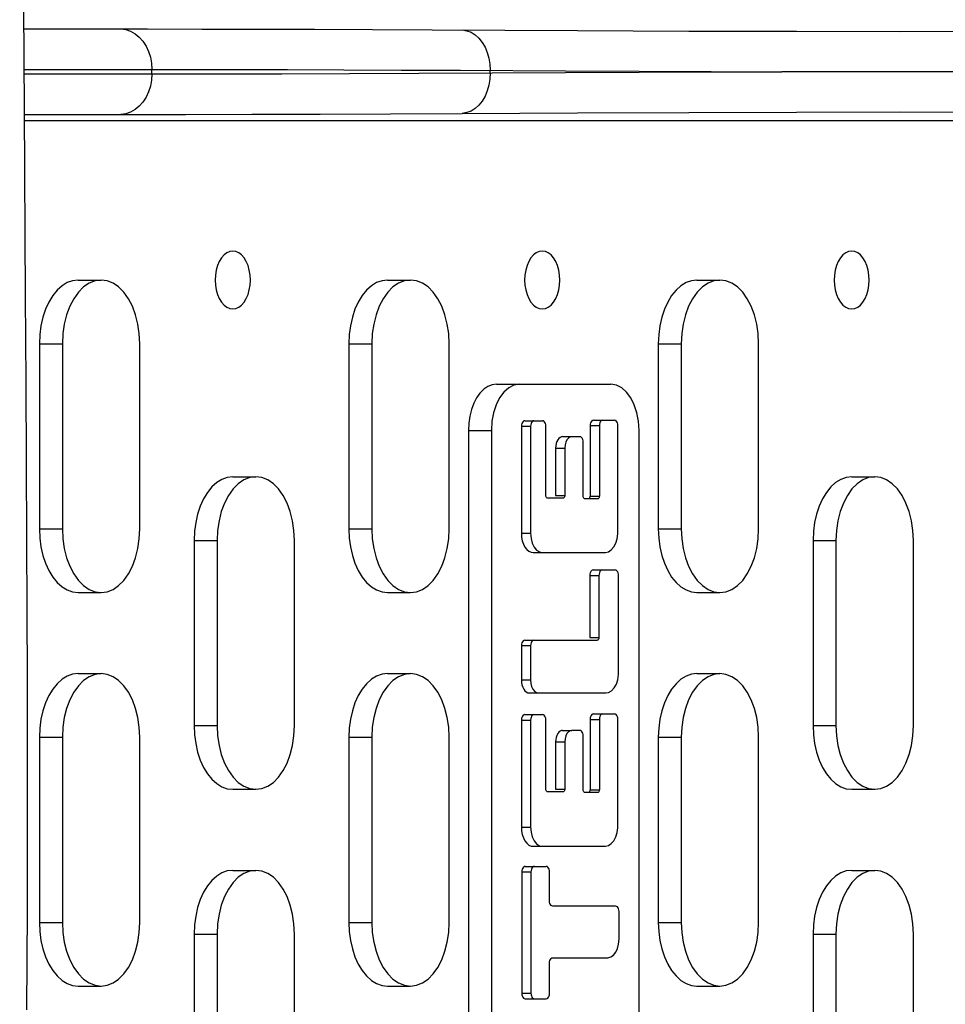
# Model space of a CAD drawing. Units: millimetres. Extents: x 257309 to 265790, y 7893 to 13542.
# Drawn here: x 261725 to 261805, y 10556 to 10641 of the extents above; entities that cross this region are included whole.
import ezdxf

# ---------------------------------------------------------------- set-up
doc = ezdxf.new("R2010")
doc.units = ezdxf.units.MM
for name, color, linetype in [('02___PRT_ALL_AXES', 7, 'Continuous'), ('DEFAULT', 7, 'Continuous'), ('DiKom', 7, 'Continuous')]:
    doc.layers.add(name, color=color, linetype=linetype)
doc.dimstyles.new('Qitele', dxfattribs={"dimscale": 85, "dimtxt": 4, "dimasz": 5, "dimexe": 4, "dimexo": 0, "dimgap": 3, "dimtad": 1, "dimdec": 0, "dimrnd": 10, "dimzin": 1, "dimtxsty": 'Standard', "dimblk": 'OBLIQUE', "dimcen": 5, "dimdle": 4, "dimclrd": 256, "dimclre": 256, "dimclrt": 256, "dimadec": 0, "dimazin": 0, "dimtfac": 1, "dimtdec": 0, "dimtmove": 0, "dimatfit": 3, "dimldrblk": 'OBLIQUE', "dimfxl": 6, "dimfxlon": 1, "dimlwd": 40, "dimlwe": 30, "dimarcsym": 0})

# ---------------------------------------------------------------- blocks, each defined once
blk = doc.blocks.new('FS-24402')
at = {"color": 7, "linetype": 'Continuous'}
for p, q in [((261725.349, 10640.64), (261736.027, 10640.64)), ((261736.027, 10640.64), (261740.719, 10640.635)), ((261740.719, 10640.635), (261745.524, 10640.625)), ((261745.524, 10640.625), (261750.439, 10640.609)), ((261750.439, 10640.609), (261755.464, 10640.589)), ((261725.37, 10637.143), (261738.69, 10637.142)), ((261725.372, 10636.753), (261736.406, 10636.753)), ((261736.406, 10636.753), (261736.406, 10637.143)), ((261736.406, 10636.753), (261741.933, 10636.757)), ((261738.69, 10637.142), (261743.34, 10637.137)), ((261741.933, 10636.757), (261747.62, 10636.768)), ((261743.34, 10637.137), (261748.101, 10637.127)), ((261747.62, 10636.768), (261753.465, 10636.786)), ((261748.101, 10637.127), (261752.972, 10637.111)), ((261752.972, 10637.111), (261757.952, 10637.091)), ((261753.465, 10636.786), (261759.467, 10636.812)), ((261759.467, 10636.812), (261772.118, 10636.88)), ((261765.626, 10636.845), (261765.626, 10637.051)), ((261815.979, 10636.948), (261790.806, 10636.948)), ((261725.393, 10633.255), (261733.723, 10633.255)), ((261733.723, 10633.255), (261739.3, 10633.259)), ((261739.3, 10633.259), (261745.038, 10633.27)), ((261745.038, 10633.27), (261750.937, 10633.288)), ((261750.937, 10633.288), (261756.994, 10633.314)), ((261756.994, 10633.314), (261763.208, 10633.347)), ((261857.878, 10632.692), (261725.396, 10632.692)), ((261730.026, 10618.948), (261732.012, 10618.948)), ((261756.75, 10618.948), (261758.736, 10618.948)), ((261783.475, 10618.948), (261785.461, 10618.948)), ((261726.685, 10613.448), (261728.671, 10613.448)), ((261726.685, 10613.448), (261726.685, 10597.448)), ((261728.671, 10613.448), (261728.671, 10597.448)), ((261735.352, 10597.448), (261735.352, 10613.448)), ((261753.41, 10613.448), (261755.396, 10613.448)), ((261753.41, 10613.448), (261753.41, 10597.448)), ((261755.396, 10613.448), (261755.396, 10597.448)), ((261762.077, 10597.448), (261762.077, 10613.448)), ((261780.134, 10613.448), (261782.12, 10613.448)), ((261780.134, 10613.448), (261780.134, 10597.448)), ((261782.12, 10613.448), (261782.12, 10597.448)), ((261788.801, 10597.448), (261788.801, 10613.448)), ((261766.165, 10609.948), (261776.047, 10609.948)), ((261768.602, 10606.787), (261770.135, 10606.787)), ((261774.54, 10606.844), (261776.35, 10606.844)), ((261763.735, 10605.948), (261765.721, 10605.948)), ((261763.735, 10605.948), (261763.735, 10536.948)), ((261765.721, 10605.948), (261765.721, 10536.948)), ((261768.312, 10606.308), (261769.106, 10606.308)), ((261768.312, 10606.308), (261768.313, 10597.066)), ((261769.106, 10606.308), (261769.108, 10597.066)), ((261770.426, 10600.338), (261770.426, 10606.308)), ((261774.249, 10606.366), (261775.044, 10606.366)), ((261774.249, 10606.366), (261774.249, 10600.281)), ((261775.044, 10606.366), (261775.044, 10600.281)), ((261776.64, 10597.014), (261776.641, 10606.366)), ((261778.476, 10536.948), (261778.476, 10605.948)), ((261771.861, 10605.416), (261772.655, 10605.416)), ((261772.682, 10605.415), (261772.653, 10605.415)), ((261773.364, 10605.415), (261772.682, 10605.415)), ((261771.264, 10604.434), (261771.263, 10600.338)), ((261771.264, 10604.434), (261772.058, 10604.434)), ((261772.058, 10604.434), (261772.057, 10600.338)), ((261773.655, 10600.281), (261773.655, 10604.936)), ((261743.388, 10601.948), (261745.374, 10601.948)), ((261796.837, 10601.948), (261798.823, 10601.948)), ((261771.912, 10600.099), (261770.571, 10600.099)), ((261771.263, 10600.338), (261772.057, 10600.338)), ((261774.898, 10600.041), (261773.8, 10600.041)), ((261774.244, 10600.217), (261774.249, 10600.281)), ((261774.249, 10600.281), (261775.044, 10600.281)), ((261726.685, 10597.448), (261728.671, 10597.448)), ((261753.41, 10597.448), (261755.396, 10597.448)), ((261780.134, 10597.448), (261782.12, 10597.448)), ((261768.313, 10597.066), (261769.108, 10597.066)), ((261740.047, 10596.448), (261742.034, 10596.448)), ((261740.047, 10596.448), (261740.047, 10580.448)), ((261742.034, 10596.448), (261742.034, 10580.448)), ((261748.715, 10580.448), (261748.715, 10596.448)), ((261793.497, 10596.448), (261795.483, 10596.448)), ((261793.497, 10596.448), (261793.497, 10580.448)), ((261795.483, 10596.448), (261795.483, 10580.448)), ((261802.164, 10580.448), (261802.164, 10596.448)), ((261769.323, 10595.404), (261770.117, 10595.404)), ((261770.115, 10595.406), (261770.148, 10595.405)), ((261770.148, 10595.405), (261775.579, 10595.405)), ((261774.214, 10593.418), (261775.009, 10593.418)), ((261774.214, 10593.418), (261774.214, 10588.076)), ((261774.505, 10593.896), (261776.419, 10593.896)), ((261775.009, 10593.418), (261775.009, 10588.076)), ((261776.71, 10584.87), (261776.71, 10593.418)), ((261730.026, 10591.948), (261732.012, 10591.948)), ((261756.75, 10591.948), (261758.736, 10591.948)), ((261783.475, 10591.948), (261785.461, 10591.948)), ((261774.214, 10588.076), (261775.009, 10588.076)), ((261768.311, 10587.359), (261769.106, 10587.359)), ((261768.311, 10587.359), (261768.311, 10584.394)), ((261768.602, 10587.837), (261774.863, 10587.837)), ((261769.106, 10587.359), (261769.106, 10584.394)), ((261730.026, 10584.948), (261732.012, 10584.948)), ((261756.75, 10584.948), (261758.736, 10584.948)), ((261783.475, 10584.948), (261785.461, 10584.948)), ((261725.666, 10579.054), (261725.656, 10584.511)), ((261768.311, 10584.394), (261769.106, 10584.394)), ((261768.992, 10583.274), (261775.616, 10583.273)), ((261769.605, 10583.316), (261769.786, 10583.274)), ((261775.559, 10583.271), (261775.612, 10583.271)), ((261768.602, 10581.406), (261770.135, 10581.406)), ((261774.54, 10581.463), (261776.35, 10581.463)), ((261740.047, 10580.448), (261742.034, 10580.448)), ((261768.312, 10580.927), (261769.106, 10580.927)), ((261768.312, 10580.927), (261768.313, 10571.685)), ((261769.106, 10580.927), (261769.108, 10571.685)), ((261770.426, 10574.957), (261770.426, 10580.927)), ((261774.249, 10580.984), (261775.044, 10580.984)), ((261774.249, 10580.984), (261774.249, 10574.9)), ((261775.044, 10580.984), (261775.044, 10574.9)), ((261776.64, 10571.633), (261776.641, 10580.985)), ((261793.497, 10580.448), (261795.483, 10580.448)), ((261771.861, 10580.035), (261772.655, 10580.035)), ((261772.682, 10580.034), (261772.653, 10580.034)), ((261773.364, 10580.034), (261772.682, 10580.034)), ((261725.667, 10573.716), (261725.666, 10579.054)), ((261726.685, 10579.448), (261728.671, 10579.448)), ((261726.685, 10579.448), (261726.685, 10563.448)), ((261728.671, 10579.448), (261728.671, 10563.448)), ((261735.352, 10563.448), (261735.352, 10579.448)), ((261753.41, 10579.448), (261755.396, 10579.448)), ((261753.41, 10579.448), (261753.41, 10563.448)), ((261755.396, 10579.448), (261755.396, 10563.448)), ((261762.077, 10563.448), (261762.077, 10579.448)), ((261771.264, 10579.053), (261771.263, 10574.957)), ((261771.264, 10579.053), (261772.058, 10579.053)), ((261772.058, 10579.053), (261772.057, 10574.957)), ((261773.655, 10574.9), (261773.655, 10579.555)), ((261780.134, 10579.448), (261782.12, 10579.448)), ((261780.134, 10579.448), (261780.134, 10563.448)), ((261782.12, 10579.448), (261782.12, 10563.448)), ((261788.801, 10563.448), (261788.801, 10579.448)), ((261743.388, 10574.948), (261745.374, 10574.948)), ((261771.912, 10574.717), (261770.571, 10574.717)), ((261771.263, 10574.957), (261772.057, 10574.957)), ((261774.898, 10574.66), (261773.8, 10574.66)), ((261774.244, 10574.836), (261774.249, 10574.9)), ((261774.249, 10574.9), (261775.044, 10574.9)), ((261796.837, 10574.948), (261798.823, 10574.948)), ((261725.661, 10569.116), (261725.667, 10573.716)), ((261768.313, 10571.685), (261769.108, 10571.685)), ((261769.323, 10570.023), (261770.117, 10570.023)), ((261770.115, 10570.025), (261770.148, 10570.024)), ((261770.148, 10570.024), (261775.579, 10570.024)), ((261725.648, 10564.542), (261725.661, 10569.116)), ((261743.388, 10567.948), (261745.374, 10567.948)), ((261768.346, 10567.808), (261769.141, 10567.808)), ((261768.346, 10567.808), (261768.346, 10557.332)), ((261768.637, 10568.287), (261770.447, 10568.287)), ((261769.141, 10567.808), (261769.141, 10557.332)), ((261770.738, 10565.335), (261770.738, 10567.808)), ((261796.837, 10567.948), (261798.823, 10567.948)), ((261776.454, 10564.857), (261771.029, 10564.857)), ((261776.746, 10561.998), (261776.745, 10564.378)), ((261726.685, 10563.448), (261728.671, 10563.448)), ((261753.41, 10563.448), (261755.396, 10563.448)), ((261780.134, 10563.448), (261782.12, 10563.448)), ((261740.047, 10562.448), (261742.034, 10562.448)), ((261740.047, 10562.448), (261740.047, 10546.448)), ((261742.034, 10562.448), (261742.034, 10546.448)), ((261748.715, 10546.448), (261748.715, 10562.448)), ((261793.497, 10562.448), (261795.483, 10562.448)), ((261793.497, 10562.448), (261793.497, 10546.448)), ((261795.483, 10562.448), (261795.483, 10546.448)), ((261802.164, 10546.448), (261802.164, 10562.448)), ((261771.029, 10560.398), (261775.787, 10560.403)), ((261770.738, 10557.332), (261770.738, 10559.919)), ((261730.026, 10557.948), (261732.012, 10557.948)), ((261756.75, 10557.948), (261758.736, 10557.948)), ((261783.475, 10557.948), (261785.461, 10557.948)), ((261768.346, 10557.332), (261769.141, 10557.332)), ((261768.637, 10556.853), (261770.447, 10556.853))]:
    blk.add_line(p, q, dxfattribs=at)
for points in [[(261725.491, 10617.523), (261725.39, 10633.696), (261725.338, 10642.532)], [(261733.723, 10640.64), (261734.147, 10640.581), (261734.558, 10640.44), (261734.948, 10640.221), (261735.307, 10639.93), (261735.626, 10639.574), (261735.898, 10639.16), (261736.116, 10638.699), (261736.276, 10638.201), (261736.374, 10637.678), (261736.406, 10637.143)], [(261755.464, 10640.589), (261760.6, 10640.563), (261773.148, 10640.497)], [(261763.208, 10640.549), (261763.592, 10640.489), (261763.964, 10640.348), (261764.316, 10640.13), (261764.639, 10639.839), (261764.927, 10639.482), (261765.172, 10639.069), (261765.368, 10638.607), (261765.511, 10638.109), (261765.598, 10637.586), (261765.626, 10637.051)], [(261773.148, 10640.497), (261782.768, 10640.46), (261792.072, 10640.438), (261801.049, 10640.431), (261809.691, 10640.438), (261817.99, 10640.46), (261825.935, 10640.497), (261837.446, 10640.577)], [(261736.406, 10636.753), (261736.374, 10636.218), (261736.276, 10635.695), (261736.116, 10635.197), (261735.898, 10634.736), (261735.626, 10634.322), (261735.307, 10633.965), (261734.948, 10633.674), (261734.558, 10633.456), (261734.147, 10633.315), (261733.723, 10633.255)], [(261757.952, 10637.091), (261763.041, 10637.065), (261772.118, 10637.016)], [(261765.626, 10636.845), (261765.598, 10636.309), (261765.511, 10635.787), (261765.368, 10635.289), (261765.172, 10634.827), (261764.927, 10634.413), (261764.639, 10634.057), (261764.316, 10633.766), (261763.964, 10633.548), (261763.592, 10633.407), (261763.208, 10633.347)], [(261772.118, 10637.016), (261778.48, 10636.987), (261784.71, 10636.964), (261790.806, 10636.948)], [(261772.118, 10636.88), (261778.48, 10636.909), (261784.71, 10636.931), (261790.806, 10636.948)], [(261763.208, 10633.347), (261773.148, 10633.399), (261782.768, 10633.435), (261792.072, 10633.458), (261801.049, 10633.465), (261809.69, 10633.458), (261817.989, 10633.435), (261825.935, 10633.399)], [(261730.026, 10618.947), (261729.55, 10618.892), (261729.085, 10618.724), (261728.638, 10618.451), (261728.22, 10618.074), (261727.838, 10617.605), (261727.502, 10617.049), (261727.216, 10616.421), (261726.988, 10615.732), (261726.821, 10614.997), (261726.72, 10614.238), (261726.685, 10613.448)], [(261732.012, 10618.948), (261731.489, 10618.879), (261730.98, 10618.679), (261730.496, 10618.347), (261730.048, 10617.898), (261729.65, 10617.336), (261729.309, 10616.681), (261729.036, 10615.944), (261728.835, 10615.148), (261728.714, 10614.319), (261728.671, 10613.448)], [(261735.352, 10613.448), (261735.31, 10614.319), (261735.189, 10615.148), (261734.988, 10615.944), (261734.714, 10616.681), (261734.373, 10617.336), (261733.975, 10617.898), (261733.528, 10618.347), (261733.044, 10618.679), (261732.534, 10618.879), (261732.012, 10618.948)], [(261756.75, 10618.947), (261756.275, 10618.892), (261755.809, 10618.724), (261755.363, 10618.451), (261754.945, 10618.074), (261754.563, 10617.605), (261754.226, 10617.049), (261753.94, 10616.421), (261753.712, 10615.732), (261753.545, 10614.997), (261753.445, 10614.238), (261753.41, 10613.448)], [(261758.736, 10618.948), (261758.214, 10618.879), (261757.704, 10618.679), (261757.22, 10618.347), (261756.773, 10617.898), (261756.375, 10617.336), (261756.034, 10616.681), (261755.761, 10615.944), (261755.559, 10615.148), (261755.439, 10614.319), (261755.396, 10613.448)], [(261762.077, 10613.448), (261762.034, 10614.319), (261761.913, 10615.148), (261761.712, 10615.944), (261761.439, 10616.681), (261761.098, 10617.336), (261760.7, 10617.898), (261760.253, 10618.347), (261759.769, 10618.679), (261759.259, 10618.879), (261758.736, 10618.948)], [(261783.475, 10618.947), (261782.999, 10618.892), (261782.534, 10618.724), (261782.087, 10618.451), (261781.669, 10618.074), (261781.287, 10617.605), (261780.951, 10617.049), (261780.665, 10616.421), (261780.437, 10615.732), (261780.27, 10614.997), (261780.17, 10614.238), (261780.134, 10613.448)], [(261785.461, 10618.948), (261784.938, 10618.879), (261784.429, 10618.679), (261783.945, 10618.347), (261783.497, 10617.898), (261783.099, 10617.336), (261782.758, 10616.681), (261782.485, 10615.944), (261782.284, 10615.148), (261782.163, 10614.319), (261782.12, 10613.448)], [(261788.801, 10613.448), (261788.759, 10614.319), (261788.638, 10615.148), (261788.437, 10615.944), (261788.163, 10616.681), (261787.823, 10617.336), (261787.424, 10617.898), (261786.977, 10618.347), (261786.493, 10618.679), (261785.983, 10618.879), (261785.461, 10618.948)], [(261725.656, 10584.511), (261725.638, 10590.368), (261725.611, 10596.577), (261725.577, 10603.158), (261725.536, 10610.158), (261725.491, 10617.523)], [(261766.165, 10609.948), (261765.78, 10609.897), (261765.414, 10609.752), (261765.062, 10609.511), (261764.737, 10609.184), (261764.447, 10608.776), (261764.199, 10608.299), (261764, 10607.763), (261763.854, 10607.184), (261763.766, 10606.581), (261763.735, 10605.948)], [(261768.151, 10609.948), (261767.668, 10609.866), (261767.221, 10609.643), (261766.802, 10609.272)], [(261778.476, 10605.948), (261778.426, 10606.742), (261778.291, 10607.479), (261778.066, 10608.169), (261777.764, 10608.776), (261777.396, 10609.272), (261776.976, 10609.643), (261776.529, 10609.866), (261776.047, 10609.948)], [(261766.802, 10609.272), (261766.433, 10608.776), (261766.132, 10608.169), (261765.906, 10607.479), (261765.771, 10606.742), (261765.721, 10605.948)], [(261768.602, 10606.787), (261768.525, 10606.769), (261768.457, 10606.723), (261768.397, 10606.646), (261768.351, 10606.548), (261768.323, 10606.436), (261768.312, 10606.308)], [(261769.397, 10606.787), (261769.319, 10606.769), (261769.252, 10606.723), (261769.192, 10606.646), (261769.145, 10606.548), (261769.117, 10606.436), (261769.106, 10606.308)], [(261770.426, 10606.308), (261770.415, 10606.436), (261770.387, 10606.548), (261770.34, 10606.646), (261770.28, 10606.723), (261770.212, 10606.769), (261770.135, 10606.787)], [(261774.54, 10606.844), (261774.462, 10606.826), (261774.395, 10606.78), (261774.335, 10606.703), (261774.288, 10606.605), (261774.26, 10606.493), (261774.249, 10606.366)], [(261775.334, 10606.844), (261775.257, 10606.826), (261775.189, 10606.78), (261775.129, 10606.703), (261775.082, 10606.605), (261775.055, 10606.493), (261775.044, 10606.366)], [(261776.641, 10606.366), (261776.63, 10606.493), (261776.602, 10606.605), (261776.555, 10606.703), (261776.495, 10606.78), (261776.427, 10606.826), (261776.35, 10606.844)], [(261771.859, 10605.416), (261771.766, 10605.403), (261771.651, 10605.354), (261771.544, 10605.265), (261771.448, 10605.144), (261771.371, 10604.993), (261771.312, 10604.82), (261771.277, 10604.635), (261771.264, 10604.434)], [(261772.653, 10605.415), (261772.518, 10605.388), (261772.373, 10605.299), (261772.244, 10605.143), (261772.143, 10604.938), (261772.082, 10604.704), (261772.058, 10604.434)], [(261773.655, 10604.936), (261773.644, 10605.064), (261773.616, 10605.176), (261773.569, 10605.274), (261773.509, 10605.351), (261773.441, 10605.397), (261773.364, 10605.415)], [(261743.388, 10601.947), (261742.913, 10601.892), (261742.447, 10601.724), (261742, 10601.451), (261741.582, 10601.074), (261741.2, 10600.605), (261740.864, 10600.049), (261740.578, 10599.421), (261740.35, 10598.732), (261740.183, 10597.997), (261740.083, 10597.238), (261740.047, 10596.448)], [(261745.374, 10601.948), (261744.852, 10601.879), (261744.342, 10601.679), (261743.858, 10601.347), (261743.411, 10600.898), (261743.012, 10600.336), (261742.672, 10599.681), (261742.398, 10598.944), (261742.197, 10598.148), (261742.076, 10597.319), (261742.034, 10596.448)], [(261748.715, 10596.448), (261748.672, 10597.319), (261748.551, 10598.148), (261748.35, 10598.944), (261748.077, 10599.681), (261747.736, 10600.336), (261747.338, 10600.898), (261746.89, 10601.347), (261746.406, 10601.679), (261745.897, 10601.879), (261745.374, 10601.948)], [(261796.837, 10601.947), (261796.362, 10601.892), (261795.896, 10601.724), (261795.449, 10601.451), (261795.031, 10601.074), (261794.65, 10600.605), (261794.313, 10600.049), (261794.027, 10599.421), (261793.799, 10598.732), (261793.632, 10597.997), (261793.532, 10597.238), (261793.497, 10596.448)], [(261798.823, 10601.948), (261798.301, 10601.879), (261797.791, 10601.679), (261797.307, 10601.347), (261796.86, 10600.898), (261796.462, 10600.336), (261796.121, 10599.681), (261795.847, 10598.944), (261795.646, 10598.148), (261795.525, 10597.319), (261795.483, 10596.448)], [(261802.164, 10596.448), (261802.121, 10597.319), (261802, 10598.148), (261801.799, 10598.944), (261801.526, 10599.681), (261801.185, 10600.336), (261800.787, 10600.898), (261800.339, 10601.347), (261799.855, 10601.679), (261799.346, 10601.879), (261798.823, 10601.948)], [(261770.571, 10600.099), (261770.532, 10600.108), (261770.498, 10600.131), (261770.468, 10600.169), (261770.445, 10600.218), (261770.431, 10600.274), (261770.426, 10600.338)], [(261772.057, 10600.338), (261772.052, 10600.274), (261772.038, 10600.218), (261772.015, 10600.169), (261771.985, 10600.131), (261771.951, 10600.108), (261771.912, 10600.099)], [(261773.8, 10600.041), (261773.761, 10600.05), (261773.727, 10600.073), (261773.697, 10600.112), (261773.674, 10600.161), (261773.66, 10600.217), (261773.655, 10600.281)], [(261774.176, 10600.073), (261774.206, 10600.112), (261774.23, 10600.161), (261774.244, 10600.217)], [(261775.044, 10600.281), (261775.038, 10600.217), (261775.024, 10600.161), (261775.001, 10600.112), (261774.971, 10600.073), (261774.937, 10600.05), (261774.898, 10600.041)], [(261726.685, 10597.448), (261726.72, 10596.657), (261726.821, 10595.898), (261726.988, 10595.163), (261727.216, 10594.474), (261727.502, 10593.847), (261727.838, 10593.291), (261728.22, 10592.822), (261728.638, 10592.445), (261729.085, 10592.172), (261729.55, 10592.004), (261730.026, 10591.949)], [(261728.671, 10597.448), (261728.714, 10596.577), (261728.835, 10595.748), (261729.036, 10594.952), (261729.309, 10594.215), (261729.65, 10593.56), (261730.048, 10592.998), (261730.496, 10592.548), (261730.98, 10592.217), (261731.489, 10592.017), (261732.012, 10591.948)], [(261732.012, 10591.948), (261732.534, 10592.017), (261733.044, 10592.217), (261733.528, 10592.548), (261733.975, 10592.998), (261734.373, 10593.56), (261734.714, 10594.215), (261734.988, 10594.952), (261735.189, 10595.748), (261735.31, 10596.577), (261735.352, 10597.448)], [(261753.41, 10597.448), (261753.445, 10596.657), (261753.545, 10595.898), (261753.712, 10595.163), (261753.94, 10594.474), (261754.226, 10593.847), (261754.563, 10593.291), (261754.945, 10592.822), (261755.363, 10592.445), (261755.809, 10592.172), (261756.275, 10592.004), (261756.75, 10591.949)], [(261755.396, 10597.448), (261755.439, 10596.577), (261755.559, 10595.748), (261755.761, 10594.952), (261756.034, 10594.215), (261756.375, 10593.56), (261756.773, 10592.998), (261757.22, 10592.548), (261757.704, 10592.217), (261758.214, 10592.017), (261758.736, 10591.948)], [(261758.736, 10591.948), (261759.259, 10592.017), (261759.769, 10592.217), (261760.253, 10592.548), (261760.7, 10592.998), (261761.098, 10593.56), (261761.439, 10594.215), (261761.712, 10594.952), (261761.913, 10595.748), (261762.034, 10596.577), (261762.077, 10597.448)], [(261780.134, 10597.448), (261780.17, 10596.657), (261780.27, 10595.898), (261780.437, 10595.163), (261780.665, 10594.474), (261780.951, 10593.847), (261781.287, 10593.291), (261781.669, 10592.822), (261782.087, 10592.445), (261782.534, 10592.172), (261782.999, 10592.004), (261783.475, 10591.949)], [(261782.12, 10597.448), (261782.163, 10596.577), (261782.284, 10595.748), (261782.485, 10594.952), (261782.758, 10594.215), (261783.099, 10593.56), (261783.497, 10592.998), (261783.945, 10592.548), (261784.429, 10592.217), (261784.938, 10592.017), (261785.461, 10591.948)], [(261785.461, 10591.948), (261785.983, 10592.017), (261786.493, 10592.217), (261786.977, 10592.548), (261787.424, 10592.998), (261787.823, 10593.56), (261788.163, 10594.215), (261788.437, 10594.952), (261788.638, 10595.748), (261788.759, 10596.577), (261788.801, 10597.448)], [(261768.313, 10597.066), (261768.335, 10596.729), (261768.393, 10596.418), (261768.491, 10596.127), (261768.62, 10595.873), (261768.779, 10595.667), (261768.958, 10595.516), (261769.149, 10595.43), (261769.322, 10595.405)], [(261769.108, 10597.066), (261769.148, 10596.614), (261769.248, 10596.22), (261769.416, 10595.875), (261769.631, 10595.61), (261769.873, 10595.457), (261770.115, 10595.406)], [(261775.579, 10595.405), (261775.844, 10595.477), (261776.078, 10595.636), (261776.289, 10595.889), (261776.46, 10596.214), (261776.575, 10596.586), (261776.64, 10597.014)], [(261774.505, 10593.896), (261774.428, 10593.878), (261774.36, 10593.832), (261774.3, 10593.756), (261774.253, 10593.657), (261774.225, 10593.545), (261774.214, 10593.418)], [(261775.3, 10593.896), (261775.222, 10593.878), (261775.154, 10593.832), (261775.094, 10593.756), (261775.048, 10593.657), (261775.02, 10593.545), (261775.009, 10593.418)], [(261776.71, 10593.418), (261776.699, 10593.545), (261776.671, 10593.657), (261776.625, 10593.756), (261776.565, 10593.832), (261776.497, 10593.878), (261776.419, 10593.896)], [(261775.009, 10588.076), (261775.003, 10588.012), (261774.989, 10587.956), (261774.966, 10587.907), (261774.936, 10587.869), (261774.902, 10587.846), (261774.863, 10587.837)], [(261768.602, 10587.837), (261768.525, 10587.819), (261768.457, 10587.773), (261768.397, 10587.696), (261768.351, 10587.598), (261768.323, 10587.486), (261768.311, 10587.359)], [(261769.397, 10587.837), (261769.319, 10587.819), (261769.251, 10587.773), (261769.192, 10587.696), (261769.145, 10587.598), (261769.117, 10587.486), (261769.106, 10587.359)], [(261730.026, 10584.947), (261729.55, 10584.892), (261729.085, 10584.724), (261728.638, 10584.451), (261728.22, 10584.074), (261727.838, 10583.605), (261727.502, 10583.049), (261727.216, 10582.421), (261726.988, 10581.732), (261726.821, 10580.997), (261726.72, 10580.238), (261726.685, 10579.448)], [(261732.012, 10584.948), (261731.489, 10584.879), (261730.98, 10584.679), (261730.496, 10584.347), (261730.048, 10583.898), (261729.65, 10583.336), (261729.309, 10582.681), (261729.036, 10581.944), (261728.835, 10581.148), (261728.714, 10580.319), (261728.671, 10579.448)], [(261735.352, 10579.448), (261735.31, 10580.319), (261735.189, 10581.148), (261734.988, 10581.944), (261734.714, 10582.681), (261734.373, 10583.336), (261733.975, 10583.898), (261733.528, 10584.347), (261733.044, 10584.679), (261732.534, 10584.879), (261732.012, 10584.948)], [(261756.75, 10584.947), (261756.275, 10584.892), (261755.809, 10584.724), (261755.363, 10584.451), (261754.945, 10584.074), (261754.563, 10583.605), (261754.226, 10583.049), (261753.94, 10582.421), (261753.712, 10581.732), (261753.545, 10580.997), (261753.445, 10580.238), (261753.41, 10579.448)], [(261758.736, 10584.948), (261758.214, 10584.879), (261757.704, 10584.679), (261757.22, 10584.347), (261756.773, 10583.898), (261756.375, 10583.336), (261756.034, 10582.681), (261755.761, 10581.944), (261755.559, 10581.148), (261755.439, 10580.319), (261755.396, 10579.448)], [(261762.077, 10579.448), (261762.034, 10580.319), (261761.913, 10581.148), (261761.712, 10581.944), (261761.439, 10582.681), (261761.098, 10583.336), (261760.7, 10583.898), (261760.253, 10584.347), (261759.769, 10584.679), (261759.259, 10584.879), (261758.736, 10584.948)], [(261775.616, 10583.273), (261775.841, 10583.313), (261776.094, 10583.453), (261776.324, 10583.702), (261776.512, 10584.032), (261776.638, 10584.419), (261776.71, 10584.87)], [(261783.475, 10584.947), (261782.999, 10584.892), (261782.534, 10584.724), (261782.087, 10584.451), (261781.669, 10584.074), (261781.287, 10583.605), (261780.951, 10583.049), (261780.665, 10582.421), (261780.437, 10581.732), (261780.27, 10580.997), (261780.17, 10580.238), (261780.134, 10579.448)], [(261785.461, 10584.948), (261784.938, 10584.879), (261784.429, 10584.679), (261783.945, 10584.347), (261783.497, 10583.898), (261783.099, 10583.336), (261782.758, 10582.681), (261782.485, 10581.944), (261782.284, 10581.148), (261782.163, 10580.319), (261782.12, 10579.448)], [(261788.801, 10579.448), (261788.759, 10580.319), (261788.638, 10581.148), (261788.437, 10581.944), (261788.163, 10582.681), (261787.823, 10583.336), (261787.424, 10583.898), (261786.977, 10584.347), (261786.493, 10584.679), (261785.983, 10584.879), (261785.461, 10584.948)], [(261768.311, 10584.394), (261768.325, 10584.171), (261768.363, 10583.965), (261768.426, 10583.772), (261768.511, 10583.602), (261768.614, 10583.463), (261768.731, 10583.359), (261768.857, 10583.297), (261768.992, 10583.274)], [(261769.106, 10584.394), (261769.132, 10584.095), (261769.197, 10583.834), (261769.306, 10583.603), (261769.446, 10583.424), (261769.605, 10583.316)], [(261768.602, 10581.406), (261768.525, 10581.388), (261768.457, 10581.342), (261768.397, 10581.265), (261768.351, 10581.167), (261768.323, 10581.055), (261768.312, 10580.927)], [(261769.397, 10581.406), (261769.319, 10581.388), (261769.252, 10581.342), (261769.192, 10581.265), (261769.145, 10581.167), (261769.117, 10581.055), (261769.106, 10580.927)], [(261770.426, 10580.927), (261770.415, 10581.055), (261770.387, 10581.167), (261770.34, 10581.265), (261770.28, 10581.342), (261770.212, 10581.388), (261770.135, 10581.406)], [(261774.54, 10581.463), (261774.462, 10581.445), (261774.395, 10581.399), (261774.335, 10581.322), (261774.288, 10581.224), (261774.26, 10581.112), (261774.249, 10580.984)], [(261775.334, 10581.463), (261775.257, 10581.445), (261775.189, 10581.399), (261775.129, 10581.322), (261775.082, 10581.224), (261775.055, 10581.112), (261775.044, 10580.984)], [(261776.641, 10580.985), (261776.63, 10581.112), (261776.602, 10581.224), (261776.555, 10581.322), (261776.495, 10581.399), (261776.427, 10581.445), (261776.35, 10581.463)], [(261740.047, 10580.448), (261740.083, 10579.657), (261740.183, 10578.898), (261740.35, 10578.163), (261740.578, 10577.474), (261740.864, 10576.847), (261741.2, 10576.291), (261741.582, 10575.822), (261742, 10575.445), (261742.447, 10575.172), (261742.913, 10575.004), (261743.388, 10574.949)], [(261742.034, 10580.448), (261742.076, 10579.577), (261742.197, 10578.748), (261742.398, 10577.952), (261742.672, 10577.215), (261743.012, 10576.56), (261743.411, 10575.998), (261743.858, 10575.548), (261744.342, 10575.217), (261744.852, 10575.017), (261745.374, 10574.948)], [(261745.374, 10574.948), (261745.897, 10575.017), (261746.406, 10575.217), (261746.89, 10575.548), (261747.338, 10575.998), (261747.736, 10576.56), (261748.077, 10577.215), (261748.35, 10577.952), (261748.551, 10578.748), (261748.672, 10579.577), (261748.715, 10580.448)], [(261793.497, 10580.448), (261793.532, 10579.657), (261793.632, 10578.898), (261793.799, 10578.163), (261794.027, 10577.474), (261794.313, 10576.847), (261794.65, 10576.291), (261795.031, 10575.822), (261795.449, 10575.445), (261795.896, 10575.172), (261796.362, 10575.004), (261796.837, 10574.949)], [(261795.483, 10580.448), (261795.525, 10579.577), (261795.646, 10578.748), (261795.847, 10577.952), (261796.121, 10577.215), (261796.462, 10576.56), (261796.86, 10575.998), (261797.307, 10575.548), (261797.791, 10575.217), (261798.301, 10575.017), (261798.823, 10574.948)], [(261798.823, 10574.948), (261799.346, 10575.017), (261799.855, 10575.217), (261800.339, 10575.548), (261800.787, 10575.998), (261801.185, 10576.56), (261801.526, 10577.215), (261801.799, 10577.952), (261802, 10578.748), (261802.121, 10579.577), (261802.164, 10580.448)], [(261771.859, 10580.034), (261771.766, 10580.022), (261771.651, 10579.973), (261771.544, 10579.884), (261771.448, 10579.763), (261771.371, 10579.612), (261771.312, 10579.439), (261771.277, 10579.254), (261771.264, 10579.053)], [(261772.653, 10580.034), (261772.518, 10580.007), (261772.373, 10579.918), (261772.244, 10579.762), (261772.143, 10579.557), (261772.082, 10579.323), (261772.058, 10579.053)], [(261773.655, 10579.555), (261773.644, 10579.683), (261773.616, 10579.795), (261773.569, 10579.893), (261773.509, 10579.97), (261773.441, 10580.016), (261773.364, 10580.034)], [(261770.571, 10574.717), (261770.532, 10574.727), (261770.498, 10574.75), (261770.468, 10574.788), (261770.445, 10574.837), (261770.431, 10574.893), (261770.426, 10574.957)], [(261772.057, 10574.957), (261772.052, 10574.893), (261772.038, 10574.837), (261772.015, 10574.788), (261771.985, 10574.75), (261771.951, 10574.727), (261771.912, 10574.717)], [(261773.8, 10574.66), (261773.761, 10574.669), (261773.727, 10574.692), (261773.697, 10574.731), (261773.674, 10574.78), (261773.66, 10574.836), (261773.655, 10574.9)], [(261774.176, 10574.692), (261774.206, 10574.731), (261774.23, 10574.78), (261774.244, 10574.836)], [(261775.044, 10574.9), (261775.038, 10574.836), (261775.024, 10574.78), (261775.001, 10574.731), (261774.971, 10574.692), (261774.937, 10574.669), (261774.898, 10574.66)], [(261768.313, 10571.685), (261768.335, 10571.348), (261768.393, 10571.037), (261768.491, 10570.746), (261768.62, 10570.492), (261768.779, 10570.286), (261768.958, 10570.135), (261769.149, 10570.049), (261769.322, 10570.024)], [(261769.108, 10571.685), (261769.148, 10571.233), (261769.248, 10570.839), (261769.416, 10570.494), (261769.631, 10570.229), (261769.873, 10570.076), (261770.115, 10570.025)], [(261775.579, 10570.024), (261775.844, 10570.096), (261776.078, 10570.254), (261776.289, 10570.508), (261776.46, 10570.833), (261776.575, 10571.205), (261776.64, 10571.633)], [(261743.388, 10567.947), (261742.913, 10567.892), (261742.447, 10567.724), (261742, 10567.451), (261741.582, 10567.074), (261741.2, 10566.605), (261740.864, 10566.049), (261740.578, 10565.421), (261740.35, 10564.732), (261740.183, 10563.997), (261740.083, 10563.238), (261740.047, 10562.448)], [(261745.374, 10567.948), (261744.852, 10567.879), (261744.342, 10567.679), (261743.858, 10567.347), (261743.411, 10566.898), (261743.012, 10566.336), (261742.672, 10565.681), (261742.398, 10564.944), (261742.197, 10564.148), (261742.076, 10563.319), (261742.034, 10562.448)], [(261748.715, 10562.448), (261748.672, 10563.319), (261748.551, 10564.148), (261748.35, 10564.944), (261748.077, 10565.681), (261747.736, 10566.336), (261747.338, 10566.898), (261746.89, 10567.347), (261746.406, 10567.679), (261745.897, 10567.879), (261745.374, 10567.948)], [(261768.637, 10568.287), (261768.56, 10568.268), (261768.492, 10568.222), (261768.432, 10568.146), (261768.385, 10568.047), (261768.358, 10567.936), (261768.346, 10567.808)], [(261769.432, 10568.287), (261769.354, 10568.268), (261769.286, 10568.222), (261769.226, 10568.146), (261769.18, 10568.047), (261769.152, 10567.936), (261769.141, 10567.808)], [(261770.738, 10567.808), (261770.727, 10567.936), (261770.699, 10568.047), (261770.653, 10568.146), (261770.593, 10568.222), (261770.525, 10568.268), (261770.447, 10568.287)], [(261796.837, 10567.947), (261796.362, 10567.892), (261795.896, 10567.724), (261795.449, 10567.451), (261795.031, 10567.074), (261794.65, 10566.605), (261794.313, 10566.049), (261794.027, 10565.421), (261793.799, 10564.732), (261793.632, 10563.997), (261793.532, 10563.238), (261793.497, 10562.448)], [(261798.823, 10567.948), (261798.301, 10567.879), (261797.791, 10567.679), (261797.307, 10567.347), (261796.86, 10566.898), (261796.462, 10566.336), (261796.121, 10565.681), (261795.847, 10564.944), (261795.646, 10564.148), (261795.525, 10563.319), (261795.483, 10562.448)], [(261802.164, 10562.448), (261802.121, 10563.319), (261802, 10564.148), (261801.799, 10564.944), (261801.526, 10565.681), (261801.185, 10566.336), (261800.787, 10566.898), (261800.339, 10567.347), (261799.855, 10567.679), (261799.346, 10567.879), (261798.823, 10567.948)], [(261771.029, 10564.857), (261770.951, 10564.875), (261770.883, 10564.921), (261770.824, 10564.997), (261770.777, 10565.096), (261770.749, 10565.208), (261770.738, 10565.335)], [(261725.604, 10555.895), (261725.628, 10560.136), (261725.648, 10564.542)], [(261776.745, 10564.378), (261776.734, 10564.506), (261776.706, 10564.617), (261776.659, 10564.716), (261776.6, 10564.793), (261776.532, 10564.838), (261776.454, 10564.857)], [(261726.685, 10563.448), (261726.72, 10562.657), (261726.821, 10561.898), (261726.988, 10561.163), (261727.216, 10560.474), (261727.502, 10559.847), (261727.838, 10559.291), (261728.22, 10558.822), (261728.638, 10558.445), (261729.085, 10558.172), (261729.55, 10558.004), (261730.026, 10557.949)], [(261728.671, 10563.448), (261728.714, 10562.577), (261728.835, 10561.748), (261729.036, 10560.952), (261729.309, 10560.215), (261729.65, 10559.56), (261730.048, 10558.998), (261730.496, 10558.548), (261730.98, 10558.217), (261731.489, 10558.017), (261732.012, 10557.948)], [(261732.012, 10557.948), (261732.534, 10558.017), (261733.044, 10558.217), (261733.528, 10558.548), (261733.975, 10558.998), (261734.373, 10559.56), (261734.714, 10560.215), (261734.988, 10560.952), (261735.189, 10561.748), (261735.31, 10562.577), (261735.352, 10563.448)], [(261753.41, 10563.448), (261753.445, 10562.657), (261753.545, 10561.898), (261753.712, 10561.163), (261753.94, 10560.474), (261754.226, 10559.847), (261754.563, 10559.291), (261754.945, 10558.822), (261755.363, 10558.445), (261755.809, 10558.172), (261756.275, 10558.004), (261756.75, 10557.949)], [(261755.396, 10563.448), (261755.439, 10562.577), (261755.559, 10561.748), (261755.761, 10560.952), (261756.034, 10560.215), (261756.375, 10559.56), (261756.773, 10558.998), (261757.22, 10558.548), (261757.704, 10558.217), (261758.214, 10558.017), (261758.736, 10557.948)], [(261758.736, 10557.948), (261759.259, 10558.017), (261759.769, 10558.217), (261760.253, 10558.548), (261760.7, 10558.998), (261761.098, 10559.56), (261761.439, 10560.215), (261761.712, 10560.952), (261761.913, 10561.748), (261762.034, 10562.577), (261762.077, 10563.448)], [(261780.134, 10563.448), (261780.17, 10562.657), (261780.27, 10561.898), (261780.437, 10561.163), (261780.665, 10560.474), (261780.951, 10559.847), (261781.287, 10559.291), (261781.669, 10558.822), (261782.087, 10558.445), (261782.534, 10558.172), (261782.999, 10558.004), (261783.475, 10557.949)], [(261782.12, 10563.448), (261782.163, 10562.577), (261782.284, 10561.748), (261782.485, 10560.952), (261782.758, 10560.215), (261783.099, 10559.56), (261783.497, 10558.998), (261783.945, 10558.548), (261784.429, 10558.217), (261784.938, 10558.017), (261785.461, 10557.948)], [(261785.461, 10557.948), (261785.983, 10558.017), (261786.493, 10558.217), (261786.977, 10558.548), (261787.424, 10558.998), (261787.823, 10559.56), (261788.163, 10560.215), (261788.437, 10560.952), (261788.638, 10561.748), (261788.759, 10562.577), (261788.801, 10563.448)], [(261775.787, 10560.403), (261776.043, 10560.467), (261776.267, 10560.622), (261776.464, 10560.878), (261776.618, 10561.205), (261776.709, 10561.576), (261776.746, 10561.998)], [(261770.738, 10559.919), (261770.749, 10560.047), (261770.777, 10560.159), (261770.824, 10560.257), (261770.884, 10560.334), (261770.951, 10560.38), (261771.029, 10560.398)], [(261768.346, 10557.332), (261768.358, 10557.204), (261768.385, 10557.093), (261768.432, 10556.994), (261768.492, 10556.917), (261768.56, 10556.872), (261768.637, 10556.853)], [(261769.141, 10557.332), (261769.152, 10557.204), (261769.18, 10557.093), (261769.226, 10556.994), (261769.286, 10556.917), (261769.354, 10556.872), (261769.432, 10556.853)], [(261770.447, 10556.853), (261770.525, 10556.872), (261770.593, 10556.917), (261770.653, 10556.994), (261770.699, 10557.093), (261770.727, 10557.204), (261770.738, 10557.332)]]:
    blk.add_lwpolyline(points, dxfattribs=at)
at = {"layer": '02___PRT_ALL_AXES', "color": 7, "linetype": 'Continuous'}
for points in [[(261743.388, 10621.448), (261743.121, 10621.408), (261742.869, 10621.297), (261742.629, 10621.112), (261742.412, 10620.863), (261742.225, 10620.554), (261742.073, 10620.198), (261741.962, 10619.803), (261741.893, 10619.382), (261741.87, 10618.948), (261741.893, 10618.514), (261741.962, 10618.093), (261742.073, 10617.698), (261742.225, 10617.342), (261742.412, 10617.033), (261742.629, 10616.784), (261742.869, 10616.599), (261743.121, 10616.488), (261743.388, 10616.448)], [(261743.388, 10616.448), (261743.656, 10616.488), (261743.907, 10616.599), (261744.147, 10616.784), (261744.364, 10617.033), (261744.551, 10617.342), (261744.703, 10617.698), (261744.814, 10618.093), (261744.883, 10618.514), (261744.906, 10618.948), (261744.883, 10619.382), (261744.814, 10619.803), (261744.703, 10620.198), (261744.551, 10620.554), (261744.364, 10620.863), (261744.147, 10621.112), (261743.907, 10621.297), (261743.656, 10621.408), (261743.388, 10621.448)], [(261770.113, 10621.448), (261769.845, 10621.408), (261769.593, 10621.297), (261769.354, 10621.112), (261769.137, 10620.863), (261768.95, 10620.554), (261768.798, 10620.198), (261768.686, 10619.803), (261768.617, 10619.382), (261768.595, 10618.948), (261768.617, 10618.514), (261768.686, 10618.093), (261768.798, 10617.698), (261768.95, 10617.342), (261769.137, 10617.033), (261769.354, 10616.784), (261769.593, 10616.599), (261769.845, 10616.488), (261770.113, 10616.448)], [(261770.113, 10616.448), (261770.38, 10616.488), (261770.632, 10616.599), (261770.872, 10616.784), (261771.089, 10617.033), (261771.275, 10617.342), (261771.428, 10617.698), (261771.539, 10618.093), (261771.608, 10618.514), (261771.631, 10618.948), (261771.608, 10619.382), (261771.539, 10619.803), (261771.428, 10620.198), (261771.275, 10620.554), (261771.089, 10620.863), (261770.872, 10621.112), (261770.632, 10621.297), (261770.38, 10621.408), (261770.113, 10621.448)], [(261796.837, 10621.448), (261796.57, 10621.408), (261796.318, 10621.297), (261796.078, 10621.112), (261795.861, 10620.863), (261795.674, 10620.554), (261795.522, 10620.198), (261795.411, 10619.803), (261795.342, 10619.382), (261795.319, 10618.948), (261795.342, 10618.514), (261795.411, 10618.093), (261795.522, 10617.698), (261795.674, 10617.342), (261795.861, 10617.033), (261796.078, 10616.784), (261796.318, 10616.599), (261796.57, 10616.488), (261796.837, 10616.448)], [(261796.837, 10616.448), (261797.105, 10616.488), (261797.356, 10616.599), (261797.596, 10616.784), (261797.813, 10617.033), (261798, 10617.342), (261798.152, 10617.698), (261798.264, 10618.093), (261798.333, 10618.514), (261798.355, 10618.948), (261798.333, 10619.382), (261798.264, 10619.803), (261798.152, 10620.198), (261798, 10620.554), (261797.813, 10620.863), (261797.596, 10621.112), (261797.356, 10621.297), (261797.105, 10621.408), (261796.837, 10621.448)]]:
    blk.add_lwpolyline(points, dxfattribs=at)
blk = doc.blocks.new('_Oblique')
at = {"color": 0, "linetype": 'ByBlock', "lineweight": -2}
blk.add_line((-0.5, -0.5), (0.5, 0.5), dxfattribs=at)
blk = doc.blocks.new('*D9')
at = {"layer": 'Defpoints', "color": 0, "transparency": 16777216}
for p in [(263663.035, 12725.095), (259606.994, 10439.448), (263663.035, 10439.448)]:
    blk.add_point(p, dxfattribs=at)
at = {"layer": 'DiKom', "lineweight": 30, "transparency": 16777216}
for p, q in [((259606.994, 12470.095), (259606.994, 12895.095)), ((263663.035, 12470.095), (263663.035, 12895.095))]:
    blk.add_line(p, q, dxfattribs=at)
at = {"layer": 'DiKom', "lineweight": 40, "transparency": 16777216}
blk.add_line((259436.994, 12725.095), (263833.035, 12725.095), dxfattribs=at)
at = {"layer": 'DiKom', "lineweight": 40, "transparency": 16777216, "xscale": 170, "yscale": 170, "zscale": 170, "rotation": 180}
blk.add_blockref('_Oblique', (259606.994, 12725.095), dxfattribs=at)
at = {"layer": 'DiKom', "lineweight": 40, "transparency": 16777216, "xscale": 170, "yscale": 170, "zscale": 170}
blk.add_blockref('_Oblique', (263663.035, 12725.095), dxfattribs=at)
at = {"layer": 'DiKom', "transparency": 16777216, "insert": (261635.014, 12958.398), "char_height": 170, "attachment_point": 5}
blk.add_mtext('4060', dxfattribs=at)

msp = doc.modelspace()

# ---------------------------------------------------------------- block references
at = {"layer": 'DEFAULT'}
msp.add_blockref('FS-24402', (0, 0), dxfattribs=at)

# ---------------------------------------------------------------- dimensions: what is measured, and where the dimension line sits
at = {"layer": 'DiKom'}
dim = msp.add_linear_dim(base=(263663.035, 12725.095), p1=(259606.994, 10439.448), p2=(263663.035, 10439.448), dimstyle='Qitele', override={"dimtxt": 2, "dimasz": 2, "dimexe": 2, "dimgap": 1.7, "dimdle": 2, "dimfxl": 3}, dxfattribs=at)
dim.commit()
dim.dimension.update_dxf_attribs({"geometry": '*D9', "text_midpoint": (261635.014, 12958.398)})

doc.saveas('drawing.dxf')
